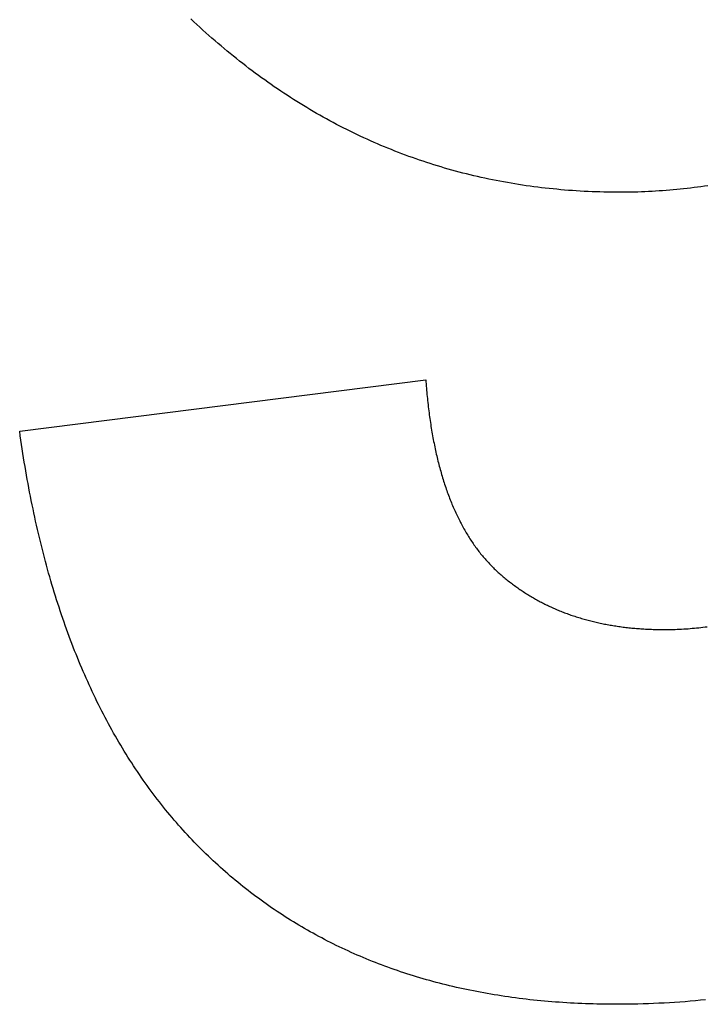
# Model space of a CAD drawing. Units: millimetres. Extents: x 0 to 841, y 0 to 594.
# Drawn here: x 260 to 263, y 326 to 331 of the extents above; entities that cross this region are included whole.
import ezdxf

# ---------------------------------------------------------------- set-up
doc = ezdxf.new("R2010")
doc.units = ezdxf.units.MM
doc.layers.add('1', color=18, linetype='Continuous')

msp = doc.modelspace()

# ---------------------------------------------------------------- linework, layer by layer
at = {"layer": '1'}
for p, q in [((260.8213, 331.2548), (260.8068, 331.2685)), ((260.8359, 331.2413), (260.8213, 331.2548)), ((260.8505, 331.2278), (260.8359, 331.2413)), ((260.8651, 331.2145), (260.8505, 331.2278)), ((260.8798, 331.2012), (260.8651, 331.2145)), ((260.8945, 331.1881), (260.8798, 331.2012)), ((260.9093, 331.1751), (260.8945, 331.1881)), ((260.9241, 331.1622), (260.9093, 331.1751)), ((260.9389, 331.1494), (260.9241, 331.1622)), ((260.9538, 331.1368), (260.9389, 331.1494)), ((260.9687, 331.1242), (260.9538, 331.1368)), ((260.9837, 331.1118), (260.9687, 331.1242)), ((260.9987, 331.0994), (260.9837, 331.1118)), ((261.0137, 331.0872), (260.9987, 331.0994)), ((261.0288, 331.0751), (261.0137, 331.0872)), ((261.0439, 331.0631), (261.0288, 331.0751)), ((261.0591, 331.0512), (261.0439, 331.0631)), ((261.0743, 331.0394), (261.0591, 331.0512)), ((261.0895, 331.0277), (261.0743, 331.0394)), ((261.1048, 331.0162), (261.0895, 331.0277)), ((261.1201, 331.0047), (261.1048, 331.0162)), ((261.1355, 330.9934), (261.1201, 331.0047)), ((261.1509, 330.9822), (261.1355, 330.9934)), ((261.1664, 330.9711), (261.1509, 330.9822)), ((261.1819, 330.9601), (261.1664, 330.9711)), ((261.1974, 330.9492), (261.1819, 330.9601)), ((261.213, 330.9384), (261.1974, 330.9492)), ((261.2286, 330.9278), (261.213, 330.9384)), ((261.2442, 330.9172), (261.2286, 330.9278)), ((261.2599, 330.9068), (261.2442, 330.9172)), ((261.2756, 330.8965), (261.2599, 330.9068)), ((261.2914, 330.8862), (261.2756, 330.8965)), ((261.3072, 330.8761), (261.2914, 330.8862)), ((261.3231, 330.8661), (261.3072, 330.8761)), ((261.339, 330.8563), (261.3231, 330.8661)), ((261.3549, 330.8465), (261.339, 330.8563)), ((261.3709, 330.8368), (261.3549, 330.8465)), ((261.3869, 330.8273), (261.3709, 330.8368)), ((261.4029, 330.8179), (261.3869, 330.8273)), ((261.419, 330.8085), (261.4029, 330.8179)), ((261.4352, 330.7993), (261.419, 330.8085)), ((261.4514, 330.7902), (261.4352, 330.7993)), ((261.4676, 330.7812), (261.4514, 330.7902)), ((261.4838, 330.7724), (261.4676, 330.7812)), ((261.5001, 330.7636), (261.4838, 330.7724)), ((261.5165, 330.7549), (261.5001, 330.7636)), ((261.5328, 330.7464), (261.5165, 330.7549)), ((261.5493, 330.738), (261.5328, 330.7464)), ((261.5657, 330.7297), (261.5493, 330.738)), ((261.5822, 330.7214), (261.5657, 330.7297)), ((261.5988, 330.7134), (261.5822, 330.7214)), ((261.6154, 330.7054), (261.5988, 330.7134)), ((261.632, 330.6975), (261.6154, 330.7054)), ((261.6486, 330.6897), (261.632, 330.6975)), ((261.6654, 330.6821), (261.6486, 330.6897)), ((261.6821, 330.6746), (261.6654, 330.6821)), ((261.6989, 330.6671), (261.6821, 330.6746)), ((261.7157, 330.6598), (261.6989, 330.6671)), ((261.7326, 330.6526), (261.7157, 330.6598)), ((261.7495, 330.6455), (261.7326, 330.6526)), ((261.7664, 330.6386), (261.7495, 330.6455)), ((261.7834, 330.6317), (261.7664, 330.6386)), ((261.8005, 330.6249), (261.7834, 330.6317)), ((261.8175, 330.6183), (261.8005, 330.6249)), ((261.8346, 330.6118), (261.8175, 330.6183)), ((261.8518, 330.6053), (261.8346, 330.6118)), ((261.869, 330.599), (261.8518, 330.6053)), ((261.8862, 330.5928), (261.869, 330.599)), ((261.9035, 330.5867), (261.8862, 330.5928)), ((261.9208, 330.5808), (261.9035, 330.5867)), ((261.9381, 330.5749), (261.9208, 330.5808)), ((261.9555, 330.5692), (261.9381, 330.5749)), ((261.973, 330.5635), (261.9555, 330.5692)), ((261.9905, 330.558), (261.973, 330.5635)), ((262.008, 330.5526), (261.9905, 330.558)), ((262.0255, 330.5473), (262.008, 330.5526)), ((262.0431, 330.5421), (262.0255, 330.5473)), ((262.0608, 330.537), (262.0431, 330.5421)), ((262.0784, 330.532), (262.0608, 330.537)), ((262.0962, 330.5272), (262.0784, 330.532)), ((262.1139, 330.5224), (262.0962, 330.5272)), ((262.1317, 330.5178), (262.1139, 330.5224)), ((262.1496, 330.5133), (262.1317, 330.5178)), ((262.1674, 330.5089), (262.1496, 330.5133)), ((262.1854, 330.5046), (262.1674, 330.5089)), ((262.2033, 330.5004), (262.1854, 330.5046)), ((262.2213, 330.4963), (262.2033, 330.5004)), ((262.2394, 330.4924), (262.2213, 330.4963)), ((262.2575, 330.4885), (262.2394, 330.4924)), ((262.2756, 330.4848), (262.2575, 330.4885)), ((262.2938, 330.4811), (262.2756, 330.4848)), ((262.312, 330.4776), (262.2938, 330.4811)), ((262.3302, 330.4742), (262.312, 330.4776)), ((262.3485, 330.4709), (262.3302, 330.4742)), ((262.3668, 330.4677), (262.3485, 330.4709)), ((262.3852, 330.4647), (262.3668, 330.4677)), ((262.4036, 330.4617), (262.3852, 330.4647)), ((262.422, 330.4589), (262.4036, 330.4617)), ((262.4405, 330.4561), (262.422, 330.4589)), ((262.4591, 330.4535), (262.4405, 330.4561)), ((262.4776, 330.451), (262.4591, 330.4535)), ((262.4963, 330.4486), (262.4776, 330.451)), ((262.5149, 330.4463), (262.4963, 330.4486)), ((262.5336, 330.4441), (262.5149, 330.4463)), ((263.2582, 330.4465), (263.2414, 330.4444)), ((263.275, 330.4487), (263.2582, 330.4465)), ((263.2918, 330.451), (263.275, 330.4487)), ((263.3085, 330.4534), (263.2918, 330.451)), ((263.3252, 330.4559), (263.3085, 330.4534)), ((262.5523, 330.4421), (262.5336, 330.4441)), ((262.5711, 330.4401), (262.5523, 330.4421)), ((262.5899, 330.4383), (262.5711, 330.4401)), ((262.6088, 330.4365), (262.5899, 330.4383)), ((262.6277, 330.4349), (262.6088, 330.4365)), ((262.6466, 330.4334), (262.6277, 330.4349)), ((262.6656, 330.432), (262.6466, 330.4334)), ((262.6846, 330.4307), (262.6656, 330.432)), ((262.7037, 330.4296), (262.6846, 330.4307)), ((262.7228, 330.4285), (262.7037, 330.4296)), ((262.7419, 330.4275), (262.7228, 330.4285)), ((262.7611, 330.4267), (262.7419, 330.4275)), ((262.7803, 330.426), (262.7611, 330.4267)), ((262.7996, 330.4254), (262.7803, 330.426)), ((262.8189, 330.4249), (262.7996, 330.4254)), ((262.8382, 330.4245), (262.8189, 330.4249)), ((262.8576, 330.4242), (262.8382, 330.4245)), ((262.877, 330.424), (262.8576, 330.4242)), ((262.8965, 330.424), (262.877, 330.424)), ((262.9141, 330.424), (262.8965, 330.424)), ((262.9316, 330.4242), (262.9141, 330.424)), ((262.9492, 330.4244), (262.9316, 330.4242)), ((262.9666, 330.4248), (262.9492, 330.4244)), ((262.9841, 330.4252), (262.9666, 330.4248)), ((263.0015, 330.4258), (262.9841, 330.4252)), ((263.0189, 330.4265), (263.0015, 330.4258)), ((263.0362, 330.4272), (263.0189, 330.4265)), ((263.0535, 330.4281), (263.0362, 330.4272)), ((263.0708, 330.4291), (263.0535, 330.4281)), ((263.088, 330.4302), (263.0708, 330.4291)), ((263.1052, 330.4313), (263.088, 330.4302)), ((263.1223, 330.4326), (263.1052, 330.4313)), ((263.1395, 330.434), (263.1223, 330.4326)), ((263.1565, 330.4355), (263.1395, 330.434)), ((263.1736, 330.437), (263.1565, 330.4355)), ((263.1906, 330.4387), (263.1736, 330.437)), ((263.2075, 330.4405), (263.1906, 330.4387)), ((263.2245, 330.4424), (263.2075, 330.4405)), ((263.2414, 330.4444), (263.2245, 330.4424)), ((259.9724, 329.2596), (261.9507, 329.5109)), ((261.9507, 329.5109), (261.9515, 329.5005)), ((261.9515, 329.5005), (261.9523, 329.4901)), ((261.9523, 329.4901), (261.9531, 329.4798)), ((261.9531, 329.4798), (261.954, 329.4695)), ((261.954, 329.4695), (261.9549, 329.4593)), ((261.9549, 329.4593), (261.9558, 329.4491)), ((261.9558, 329.4491), (261.9568, 329.4389)), ((261.9568, 329.4389), (261.9578, 329.4288)), ((261.9578, 329.4288), (261.9588, 329.4188)), ((261.9588, 329.4188), (261.9599, 329.4088)), ((261.9599, 329.4088), (261.9609, 329.3989)), ((261.9609, 329.3989), (261.9621, 329.389)), ((261.9621, 329.389), (261.9632, 329.3791)), ((261.9632, 329.3791), (261.9644, 329.3693)), ((261.9644, 329.3693), (261.9656, 329.3596)), ((261.9656, 329.3596), (261.9669, 329.3499)), ((261.9669, 329.3499), (261.9682, 329.3402)), ((261.9682, 329.3402), (261.9695, 329.3306)), ((261.9695, 329.3306), (261.9708, 329.321)), ((261.9708, 329.321), (261.9722, 329.3115)), ((261.9722, 329.3115), (261.9736, 329.3021)), ((261.9736, 329.3021), (261.975, 329.2926)), ((259.9755, 329.2378), (259.9724, 329.2596)), ((261.975, 329.2926), (261.9765, 329.2833)), ((261.9765, 329.2833), (261.978, 329.274)), ((261.978, 329.274), (261.9796, 329.2647)), ((261.9796, 329.2647), (261.9811, 329.2555)), ((261.9811, 329.2555), (261.9827, 329.2463)), ((261.9827, 329.2463), (261.9844, 329.2372)), ((259.9786, 329.2162), (259.9755, 329.2378)), ((259.9817, 329.1946), (259.9786, 329.2162)), ((261.9844, 329.2372), (261.986, 329.2281)), ((261.986, 329.2281), (261.9877, 329.219)), ((261.9877, 329.219), (261.9894, 329.2101)), ((261.9894, 329.2101), (261.9912, 329.2011)), ((261.9912, 329.2011), (261.993, 329.1922)), ((259.9849, 329.1732), (259.9817, 329.1946)), ((259.9882, 329.1518), (259.9849, 329.1732)), ((259.9916, 329.1305), (259.9882, 329.1518)), ((261.993, 329.1922), (261.9948, 329.1834)), ((261.9948, 329.1834), (261.9967, 329.1746)), ((261.9967, 329.1746), (261.9986, 329.1659)), ((261.9986, 329.1659), (262.0005, 329.1572)), ((262.0005, 329.1572), (262.0024, 329.1485)), ((259.995, 329.1093), (259.9916, 329.1305)), ((259.9985, 329.0881), (259.995, 329.1093)), ((262.0024, 329.1485), (262.0044, 329.1399)), ((262.0044, 329.1399), (262.0064, 329.1314)), ((262.0064, 329.1314), (262.0085, 329.1229)), ((262.0085, 329.1229), (262.0106, 329.1144)), ((262.0106, 329.1144), (262.0127, 329.106)), ((262.0127, 329.106), (262.0148, 329.0977)), ((260.0021, 329.0671), (259.9985, 329.0881)), ((260.0057, 329.0461), (260.0021, 329.0671)), ((262.0148, 329.0977), (262.017, 329.0894)), ((262.017, 329.0894), (262.0192, 329.0811)), ((262.0192, 329.0811), (262.0214, 329.0729)), ((262.0214, 329.0729), (262.0237, 329.0647)), ((262.0237, 329.0647), (262.026, 329.0566)), ((262.026, 329.0566), (262.0283, 329.0485)), ((260.0094, 329.0253), (260.0057, 329.0461)), ((260.0132, 329.0045), (260.0094, 329.0253)), ((262.0283, 329.0485), (262.0307, 329.0405)), ((262.0307, 329.0405), (262.0331, 329.0326)), ((262.0331, 329.0326), (262.0355, 329.0246)), ((262.0355, 329.0246), (262.038, 329.0168)), ((262.038, 329.0168), (262.0405, 329.0089)), ((262.0405, 329.0089), (262.043, 329.0012)), ((260.0171, 328.9838), (260.0132, 329.0045)), ((260.021, 328.9631), (260.0171, 328.9838)), ((260.0249, 328.9426), (260.021, 328.9631)), ((262.043, 329.0012), (262.0456, 328.9934)), ((262.0456, 328.9934), (262.0482, 328.9857)), ((262.0482, 328.9857), (262.0508, 328.9781)), ((262.0508, 328.9781), (262.0535, 328.9705)), ((262.0535, 328.9705), (262.0561, 328.963)), ((262.0561, 328.963), (262.0589, 328.9555)), ((260.029, 328.9222), (260.0249, 328.9426)), ((260.0331, 328.9018), (260.029, 328.9222)), ((262.0589, 328.9555), (262.0616, 328.9481)), ((262.0616, 328.9481), (262.0644, 328.9407)), ((262.0644, 328.9407), (262.0672, 328.9333)), ((262.0672, 328.9333), (262.07, 328.926)), ((262.07, 328.926), (262.0729, 328.9188)), ((262.0729, 328.9188), (262.0758, 328.9116)), ((262.0758, 328.9116), (262.0788, 328.9044)), ((260.0373, 328.8815), (260.0331, 328.9018)), ((260.0415, 328.8613), (260.0373, 328.8815)), ((262.0788, 328.9044), (262.0817, 328.8973)), ((262.0817, 328.8973), (262.0848, 328.8903)), ((262.0848, 328.8903), (262.0878, 328.8833)), ((262.0878, 328.8833), (262.0909, 328.8763)), ((262.0909, 328.8763), (262.094, 328.8694)), ((262.094, 328.8694), (262.0971, 328.8625)), ((262.0971, 328.8625), (262.1003, 328.8557)), ((260.0459, 328.8412), (260.0415, 328.8613)), ((260.0502, 328.8212), (260.0459, 328.8412)), ((260.0547, 328.8012), (260.0502, 328.8212)), ((262.1003, 328.8557), (262.1035, 328.8489)), ((262.1035, 328.8489), (262.1067, 328.8422)), ((262.1067, 328.8422), (262.1099, 328.8356)), ((262.1099, 328.8356), (262.1132, 328.8289)), ((262.1132, 328.8289), (262.1166, 328.8224)), ((262.1166, 328.8224), (262.1199, 328.8158)), ((262.1199, 328.8158), (262.1233, 328.8094)), ((260.0592, 328.7814), (260.0547, 328.8012)), ((260.0638, 328.7616), (260.0592, 328.7814)), ((262.1233, 328.8094), (262.1267, 328.8029)), ((262.1267, 328.8029), (262.1302, 328.7966)), ((262.1302, 328.7966), (262.1337, 328.7902)), ((262.1337, 328.7902), (262.1372, 328.7839)), ((262.1372, 328.7839), (262.1407, 328.7777)), ((262.1407, 328.7777), (262.1443, 328.7715)), ((262.1443, 328.7715), (262.1479, 328.7654)), ((260.0685, 328.7419), (260.0638, 328.7616)), ((260.0732, 328.7223), (260.0685, 328.7419)), ((260.078, 328.7028), (260.0732, 328.7223)), ((262.1479, 328.7654), (262.1516, 328.7593)), ((262.1516, 328.7593), (262.1552, 328.7532)), ((262.1552, 328.7532), (262.1589, 328.7472)), ((262.1589, 328.7472), (262.1627, 328.7413)), ((262.1627, 328.7413), (262.1665, 328.7354)), ((262.1665, 328.7354), (262.1703, 328.7295)), ((262.1703, 328.7295), (262.1741, 328.7237)), ((262.1741, 328.7237), (262.178, 328.718)), ((260.0829, 328.6833), (260.078, 328.7028)), ((260.0878, 328.664), (260.0829, 328.6833)), ((262.178, 328.718), (262.1819, 328.7123)), ((262.1819, 328.7123), (262.1858, 328.7066)), ((262.1858, 328.7066), (262.1898, 328.701)), ((262.1898, 328.701), (262.1937, 328.6955)), ((262.1937, 328.6955), (262.1978, 328.6899)), ((262.1978, 328.6899), (262.2018, 328.6845)), ((262.2018, 328.6845), (262.2059, 328.6791)), ((262.2059, 328.6791), (262.21, 328.6737)), ((262.21, 328.6737), (262.2142, 328.6684)), ((260.0928, 328.6447), (260.0878, 328.664)), ((260.0979, 328.6255), (260.0928, 328.6447)), ((260.103, 328.6064), (260.0979, 328.6255)), ((262.2142, 328.6684), (262.2184, 328.6631)), ((262.2184, 328.6631), (262.2226, 328.6579)), ((262.2226, 328.6579), (262.2269, 328.6527)), ((262.2269, 328.6527), (262.2311, 328.6476)), ((262.2311, 328.6476), (262.2355, 328.6425)), ((262.2355, 328.6425), (262.2398, 328.6375)), ((262.2398, 328.6375), (262.2442, 328.6325)), ((262.2442, 328.6325), (262.2486, 328.6275)), ((262.2486, 328.6275), (262.253, 328.6226)), ((262.253, 328.6226), (262.2575, 328.6178)), ((260.1082, 328.5874), (260.103, 328.6064)), ((260.1135, 328.5685), (260.1082, 328.5874)), ((262.2575, 328.6178), (262.262, 328.613)), ((262.262, 328.613), (262.2665, 328.6083)), ((262.2665, 328.6083), (262.2711, 328.6036)), ((262.2711, 328.6036), (262.2757, 328.5989)), ((262.2757, 328.5989), (262.2803, 328.5943)), ((262.2803, 328.5943), (262.285, 328.5898)), ((262.285, 328.5898), (262.2897, 328.5853)), ((262.2897, 328.5853), (262.2944, 328.5808)), ((262.2944, 328.5808), (262.2992, 328.5764)), ((262.2992, 328.5764), (262.304, 328.5721)), ((260.1189, 328.5496), (260.1135, 328.5685)), ((260.1243, 328.5309), (260.1189, 328.5496)), ((260.1298, 328.5122), (260.1243, 328.5309)), ((262.304, 328.5721), (262.3088, 328.5678)), ((262.3088, 328.5678), (262.3137, 328.5635)), ((262.3137, 328.5635), (262.3185, 328.5593)), ((262.3185, 328.5593), (262.3234, 328.5551)), ((262.3234, 328.5551), (262.3284, 328.5509)), ((262.3284, 328.5509), (262.3333, 328.5468)), ((262.3333, 328.5468), (262.3383, 328.5427)), ((262.3383, 328.5427), (262.3433, 328.5386)), ((262.3433, 328.5386), (262.3483, 328.5346)), ((262.3483, 328.5346), (262.3533, 328.5306)), ((262.3533, 328.5306), (262.3583, 328.5266)), ((262.3583, 328.5266), (262.3634, 328.5227)), ((260.1353, 328.4936), (260.1298, 328.5122)), ((260.1409, 328.4751), (260.1353, 328.4936)), ((262.3634, 328.5227), (262.3685, 328.5188)), ((262.3685, 328.5188), (262.3736, 328.5149)), ((262.3736, 328.5149), (262.3788, 328.5111)), ((262.3788, 328.5111), (262.384, 328.5073)), ((262.384, 328.5073), (262.3891, 328.5035)), ((262.3891, 328.5035), (262.3944, 328.4998)), ((262.3944, 328.4998), (262.3996, 328.4961)), ((262.3996, 328.4961), (262.4048, 328.4924)), ((262.4048, 328.4924), (262.4101, 328.4888)), ((262.4101, 328.4888), (262.4154, 328.4852)), ((262.4154, 328.4852), (262.4207, 328.4816)), ((262.4207, 328.4816), (262.4261, 328.4781)), ((260.1466, 328.4567), (260.1409, 328.4751)), ((260.1524, 328.4383), (260.1466, 328.4567)), ((260.1582, 328.4201), (260.1524, 328.4383)), ((262.4261, 328.4781), (262.4315, 328.4746)), ((262.4315, 328.4746), (262.4369, 328.4711)), ((262.4369, 328.4711), (262.4423, 328.4677)), ((262.4423, 328.4677), (262.4477, 328.4643)), ((262.4477, 328.4643), (262.4532, 328.4609)), ((262.4532, 328.4609), (262.4586, 328.4576)), ((262.4586, 328.4576), (262.4641, 328.4543)), ((262.4641, 328.4543), (262.4697, 328.451)), ((262.4697, 328.451), (262.4752, 328.4478)), ((262.4752, 328.4478), (262.4808, 328.4446)), ((262.4808, 328.4446), (262.4864, 328.4414)), ((262.4864, 328.4414), (262.492, 328.4383)), ((262.492, 328.4383), (262.4976, 328.4352)), ((262.4976, 328.4352), (262.5033, 328.4321)), ((262.5033, 328.4321), (262.509, 328.4291)), ((260.1641, 328.4019), (260.1582, 328.4201)), ((260.1701, 328.3838), (260.1641, 328.4019)), ((260.1761, 328.3658), (260.1701, 328.3838)), ((262.509, 328.4291), (262.5147, 328.4261)), ((262.5147, 328.4261), (262.5204, 328.4231)), ((262.5204, 328.4231), (262.5262, 328.4202)), ((262.5262, 328.4202), (262.5319, 328.4173)), ((262.5319, 328.4173), (262.5377, 328.4145)), ((262.5377, 328.4145), (262.5436, 328.4116)), ((262.5436, 328.4116), (262.5494, 328.4088)), ((262.5494, 328.4088), (262.5553, 328.4061)), ((262.5553, 328.4061), (262.5612, 328.4033)), ((262.5612, 328.4033), (262.5671, 328.4007)), ((262.5671, 328.4007), (262.573, 328.398)), ((262.573, 328.398), (262.5789, 328.3954)), ((262.5789, 328.3954), (262.5849, 328.3928)), ((262.5849, 328.3928), (262.5909, 328.3902)), ((262.5909, 328.3902), (262.5969, 328.3877)), ((262.5969, 328.3877), (262.603, 328.3852)), ((262.603, 328.3852), (262.609, 328.3827)), ((262.609, 328.3827), (262.6151, 328.3803)), ((260.1822, 328.3479), (260.1761, 328.3658)), ((260.1884, 328.3301), (260.1822, 328.3479)), ((262.6151, 328.3803), (262.6212, 328.3779)), ((262.6212, 328.3779), (262.6274, 328.3755)), ((262.6274, 328.3755), (262.6335, 328.3732)), ((262.6335, 328.3732), (262.6397, 328.3709)), ((262.6397, 328.3709), (262.6459, 328.3687)), ((262.6459, 328.3687), (262.6521, 328.3664)), ((262.6521, 328.3664), (262.6584, 328.3642)), ((262.6584, 328.3642), (262.6646, 328.3621)), ((262.6646, 328.3621), (262.6709, 328.36)), ((262.6709, 328.36), (262.6773, 328.3579)), ((262.6773, 328.3579), (262.6836, 328.3558)), ((262.6836, 328.3558), (262.6899, 328.3538)), ((262.6899, 328.3538), (262.6963, 328.3518)), ((262.6963, 328.3518), (262.7027, 328.3498)), ((262.7027, 328.3498), (262.7092, 328.3479)), ((262.7092, 328.3479), (262.7156, 328.346)), ((262.7156, 328.346), (262.7221, 328.3442)), ((262.7221, 328.3442), (262.7286, 328.3423)), ((262.7286, 328.3423), (262.7351, 328.3405)), ((262.7351, 328.3405), (262.7416, 328.3388)), ((262.7416, 328.3388), (262.7482, 328.3371)), ((262.7482, 328.3371), (262.7548, 328.3354)), ((262.7548, 328.3354), (262.7614, 328.3337)), ((260.1946, 328.3124), (260.1884, 328.3301)), ((260.2009, 328.2947), (260.1946, 328.3124)), ((260.2073, 328.2771), (260.2009, 328.2947)), ((262.7614, 328.3337), (262.768, 328.3321)), ((262.768, 328.3321), (262.7746, 328.3305)), ((262.7746, 328.3305), (262.7813, 328.3289)), ((262.7813, 328.3289), (262.788, 328.3274)), ((262.788, 328.3274), (262.7947, 328.3259)), ((262.7947, 328.3259), (262.8015, 328.3245)), ((262.8015, 328.3245), (262.8082, 328.3231)), ((262.8082, 328.3231), (262.815, 328.3217)), ((262.815, 328.3217), (262.8218, 328.3203)), ((262.8218, 328.3203), (262.8286, 328.319)), ((262.8286, 328.319), (262.8355, 328.3177)), ((262.8355, 328.3177), (262.8424, 328.3164)), ((262.8424, 328.3164), (262.8493, 328.3152)), ((262.8493, 328.3152), (262.8562, 328.314)), ((262.8562, 328.314), (262.8631, 328.3129)), ((262.8631, 328.3129), (262.8701, 328.3118)), ((262.8701, 328.3118), (262.8771, 328.3107)), ((262.8771, 328.3107), (262.8841, 328.3096)), ((262.8841, 328.3096), (262.8911, 328.3086)), ((262.8911, 328.3086), (262.8982, 328.3076)), ((262.8982, 328.3076), (262.9053, 328.3067)), ((262.9053, 328.3067), (262.9124, 328.3057)), ((262.9124, 328.3057), (262.9195, 328.3048)), ((262.9195, 328.3048), (262.9266, 328.304)), ((262.9266, 328.304), (262.9338, 328.3032)), ((262.9338, 328.3032), (262.941, 328.3024)), ((262.941, 328.3024), (262.9482, 328.3016)), ((262.9482, 328.3016), (262.9554, 328.3009)), ((262.9554, 328.3009), (262.9627, 328.3002)), ((262.9627, 328.3002), (262.97, 328.2996)), ((262.97, 328.2996), (262.9773, 328.299)), ((262.9773, 328.299), (262.9846, 328.2984)), ((262.9846, 328.2984), (262.9919, 328.2978)), ((262.9919, 328.2978), (262.9993, 328.2973)), ((262.9993, 328.2973), (263.0067, 328.2968)), ((263.0067, 328.2968), (263.0141, 328.2964)), ((263.0141, 328.2964), (263.0215, 328.2959)), ((263.0215, 328.2959), (263.029, 328.2956)), ((263.029, 328.2956), (263.0365, 328.2952)), ((263.0365, 328.2952), (263.044, 328.2949)), ((263.044, 328.2949), (263.0515, 328.2946)), ((263.0515, 328.2946), (263.0591, 328.2944)), ((263.0591, 328.2944), (263.0666, 328.2941)), ((263.0666, 328.2941), (263.0742, 328.294)), ((263.0742, 328.294), (263.0818, 328.2938)), ((263.0818, 328.2938), (263.0895, 328.2937)), ((263.0895, 328.2937), (263.0971, 328.2936)), ((263.0971, 328.2936), (263.1048, 328.2935)), ((263.1048, 328.2935), (263.1125, 328.2935)), ((263.1125, 328.2935), (263.1233, 328.2936)), ((263.1233, 328.2936), (263.134, 328.2937)), ((263.134, 328.2937), (263.1446, 328.2938)), ((263.1446, 328.2938), (263.1553, 328.2941)), ((263.1553, 328.2941), (263.1659, 328.2944)), ((263.1659, 328.2944), (263.1765, 328.2948)), ((263.1765, 328.2948), (263.1871, 328.2952)), ((263.1871, 328.2952), (263.1976, 328.2958)), ((263.1976, 328.2958), (263.2081, 328.2964)), ((263.2081, 328.2964), (263.2186, 328.297)), ((263.2186, 328.297), (263.229, 328.2977)), ((263.229, 328.2977), (263.2394, 328.2985)), ((263.2394, 328.2985), (263.2498, 328.2994)), ((263.2498, 328.2994), (263.2602, 328.3004)), ((263.2602, 328.3004), (263.2705, 328.3014)), ((263.2705, 328.3014), (263.2808, 328.3024)), ((263.2808, 328.3024), (263.2911, 328.3036)), ((263.2911, 328.3036), (263.3013, 328.3048)), ((263.3013, 328.3048), (263.3116, 328.3061)), ((263.3116, 328.3061), (263.3217, 328.3074)), ((260.2137, 328.2596), (260.2073, 328.2771)), ((260.2202, 328.2422), (260.2137, 328.2596)), ((260.2268, 328.2249), (260.2202, 328.2422)), ((260.2335, 328.2077), (260.2268, 328.2249)), ((260.2402, 328.1905), (260.2335, 328.2077)), ((260.2469, 328.1734), (260.2402, 328.1905)), ((260.2538, 328.1565), (260.2469, 328.1734)), ((260.2607, 328.1396), (260.2538, 328.1565)), ((260.2677, 328.1228), (260.2607, 328.1396)), ((260.2748, 328.106), (260.2677, 328.1228)), ((260.2819, 328.0894), (260.2748, 328.106)), ((260.2891, 328.0728), (260.2819, 328.0894)), ((260.2963, 328.0563), (260.2891, 328.0728)), ((260.3037, 328.04), (260.2963, 328.0563)), ((260.3111, 328.0237), (260.3037, 328.04)), ((260.3185, 328.0074), (260.3111, 328.0237)), ((260.3261, 327.9913), (260.3185, 328.0074)), ((260.3337, 327.9752), (260.3261, 327.9913)), ((260.3414, 327.9593), (260.3337, 327.9752)), ((260.3491, 327.9434), (260.3414, 327.9593)), ((260.3569, 327.9276), (260.3491, 327.9434)), ((260.3648, 327.9119), (260.3569, 327.9276)), ((260.3727, 327.8963), (260.3648, 327.9119)), ((260.3807, 327.8807), (260.3727, 327.8963)), ((260.3888, 327.8653), (260.3807, 327.8807)), ((260.397, 327.8499), (260.3888, 327.8653)), ((260.4052, 327.8346), (260.397, 327.8499)), ((260.4135, 327.8194), (260.4052, 327.8346)), ((260.4218, 327.8043), (260.4135, 327.8194)), ((260.4303, 327.7892), (260.4218, 327.8043)), ((260.4388, 327.7743), (260.4303, 327.7892)), ((260.4473, 327.7594), (260.4388, 327.7743)), ((260.4559, 327.7446), (260.4473, 327.7594)), ((260.4646, 327.7299), (260.4559, 327.7446)), ((260.4734, 327.7153), (260.4646, 327.7299)), ((260.4822, 327.7008), (260.4734, 327.7153)), ((260.4912, 327.6863), (260.4822, 327.7008)), ((260.5001, 327.672), (260.4912, 327.6863)), ((260.5092, 327.6577), (260.5001, 327.672)), ((260.5183, 327.6435), (260.5092, 327.6577)), ((260.5275, 327.6294), (260.5183, 327.6435)), ((260.5367, 327.6154), (260.5275, 327.6294)), ((260.546, 327.6015), (260.5367, 327.6154)), ((260.5554, 327.5876), (260.546, 327.6015)), ((260.5648, 327.5738), (260.5554, 327.5876)), ((260.5744, 327.5602), (260.5648, 327.5738)), ((260.584, 327.5466), (260.5744, 327.5602)), ((260.5936, 327.5331), (260.584, 327.5466)), ((260.6033, 327.5196), (260.5936, 327.5331)), ((260.6131, 327.5063), (260.6033, 327.5196)), ((260.623, 327.493), (260.6131, 327.5063)), ((260.6329, 327.4798), (260.623, 327.493)), ((260.6429, 327.4668), (260.6329, 327.4798)), ((260.653, 327.4538), (260.6429, 327.4668)), ((260.6631, 327.4408), (260.653, 327.4538)), ((260.6733, 327.428), (260.6631, 327.4408)), ((260.6836, 327.4152), (260.6733, 327.428)), ((260.6939, 327.4026), (260.6836, 327.4152)), ((260.7043, 327.39), (260.6939, 327.4026)), ((260.7148, 327.3775), (260.7043, 327.39)), ((260.7254, 327.3651), (260.7148, 327.3775)), ((260.736, 327.3528), (260.7254, 327.3651)), ((260.7467, 327.3405), (260.736, 327.3528)), ((260.7574, 327.3284), (260.7467, 327.3405)), ((260.7682, 327.3163), (260.7574, 327.3284)), ((260.7791, 327.3043), (260.7682, 327.3163)), ((260.7901, 327.2924), (260.7791, 327.3043)), ((260.8011, 327.2806), (260.7901, 327.2924)), ((260.8122, 327.2688), (260.8011, 327.2806)), ((260.8233, 327.2572), (260.8122, 327.2688)), ((260.8346, 327.2456), (260.8233, 327.2572)), ((260.8459, 327.2341), (260.8346, 327.2456)), ((260.8572, 327.2227), (260.8459, 327.2341)), ((260.8687, 327.2114), (260.8572, 327.2227)), ((260.8802, 327.2002), (260.8687, 327.2114)), ((260.8917, 327.1891), (260.8802, 327.2002)), ((260.9034, 327.178), (260.8917, 327.1891)), ((260.9151, 327.167), (260.9034, 327.178)), ((260.9269, 327.1561), (260.9151, 327.167)), ((260.9387, 327.1453), (260.9269, 327.1561)), ((260.9506, 327.1346), (260.9387, 327.1453)), ((260.9625, 327.124), (260.9506, 327.1346)), ((260.9745, 327.1134), (260.9625, 327.124)), ((260.9866, 327.103), (260.9745, 327.1134)), ((260.9987, 327.0926), (260.9866, 327.103)), ((261.0108, 327.0823), (260.9987, 327.0926)), ((261.0231, 327.0721), (261.0108, 327.0823)), ((261.0353, 327.062), (261.0231, 327.0721)), ((261.0477, 327.052), (261.0353, 327.062)), ((261.0601, 327.042), (261.0477, 327.052)), ((261.0725, 327.0321), (261.0601, 327.042)), ((261.085, 327.0224), (261.0725, 327.0321)), ((261.0976, 327.0127), (261.085, 327.0224)), ((261.1102, 327.0031), (261.0976, 327.0127)), ((261.1229, 326.9935), (261.1102, 327.0031)), ((261.1356, 326.9841), (261.1229, 326.9935)), ((261.1484, 326.9748), (261.1356, 326.9841)), ((261.1612, 326.9655), (261.1484, 326.9748)), ((261.1741, 326.9563), (261.1612, 326.9655)), ((261.1871, 326.9472), (261.1741, 326.9563)), ((261.2001, 326.9382), (261.1871, 326.9472)), ((261.2131, 326.9293), (261.2001, 326.9382)), ((261.2263, 326.9204), (261.2131, 326.9293)), ((261.2394, 326.9117), (261.2263, 326.9204)), ((261.2527, 326.903), (261.2394, 326.9117)), ((261.266, 326.8944), (261.2527, 326.903)), ((261.2793, 326.8859), (261.266, 326.8944)), ((261.2927, 326.8775), (261.2793, 326.8859)), ((261.3062, 326.8692), (261.2927, 326.8775)), ((261.3197, 326.861), (261.3062, 326.8692)), ((261.3333, 326.8528), (261.3197, 326.861)), ((261.3469, 326.8447), (261.3333, 326.8528)), ((261.3606, 326.8368), (261.3469, 326.8447)), ((261.3743, 326.8289), (261.3606, 326.8368)), ((261.3881, 326.821), (261.3743, 326.8289)), ((261.402, 326.8133), (261.3881, 326.821)), ((261.4159, 326.8057), (261.402, 326.8133)), ((261.4298, 326.7981), (261.4159, 326.8057)), ((261.4439, 326.7906), (261.4298, 326.7981)), ((261.4579, 326.7833), (261.4439, 326.7906)), ((261.4721, 326.7759), (261.4579, 326.7833)), ((261.4863, 326.7687), (261.4721, 326.7759)), ((261.5005, 326.7616), (261.4863, 326.7687)), ((261.5148, 326.7546), (261.5005, 326.7616)), ((261.5292, 326.7476), (261.5148, 326.7546)), ((261.5436, 326.7407), (261.5292, 326.7476)), ((261.5581, 326.7339), (261.5436, 326.7407)), ((261.5726, 326.7272), (261.5581, 326.7339)), ((261.5872, 326.7206), (261.5726, 326.7272)), ((261.6018, 326.7141), (261.5872, 326.7206)), ((261.6165, 326.7076), (261.6018, 326.7141)), ((261.6313, 326.7013), (261.6165, 326.7076)), ((261.6461, 326.695), (261.6313, 326.7013)), ((261.661, 326.6888), (261.6461, 326.695)), ((261.6759, 326.6827), (261.661, 326.6888)), ((261.6909, 326.6767), (261.6759, 326.6827)), ((261.7059, 326.6707), (261.6909, 326.6767)), ((261.721, 326.6649), (261.7059, 326.6707)), ((261.7361, 326.6591), (261.721, 326.6649)), ((261.7513, 326.6534), (261.7361, 326.6591)), ((261.7666, 326.6479), (261.7513, 326.6534)), ((261.7819, 326.6423), (261.7666, 326.6479)), ((261.7973, 326.6369), (261.7819, 326.6423)), ((261.8127, 326.6316), (261.7973, 326.6369)), ((261.8282, 326.6263), (261.8127, 326.6316)), ((261.8437, 326.6212), (261.8282, 326.6263)), ((261.8593, 326.6161), (261.8437, 326.6212)), ((261.875, 326.6111), (261.8593, 326.6161)), ((261.8907, 326.6062), (261.875, 326.6111)), ((261.9065, 326.6014), (261.8907, 326.6062)), ((261.9223, 326.5966), (261.9065, 326.6014)), ((261.9382, 326.592), (261.9223, 326.5966)), ((261.9541, 326.5874), (261.9382, 326.592)), ((261.9701, 326.5829), (261.9541, 326.5874)), ((261.9862, 326.5785), (261.9701, 326.5829)), ((262.0023, 326.5742), (261.9862, 326.5785)), ((262.0184, 326.57), (262.0023, 326.5742)), ((262.0347, 326.5658), (262.0184, 326.57)), ((262.0509, 326.5618), (262.0347, 326.5658)), ((262.0673, 326.5578), (262.0509, 326.5618)), ((262.0836, 326.5539), (262.0673, 326.5578)), ((262.1001, 326.5501), (262.0836, 326.5539)), ((262.1166, 326.5464), (262.1001, 326.5501)), ((262.1331, 326.5428), (262.1166, 326.5464)), ((262.1498, 326.5392), (262.1331, 326.5428)), ((262.1664, 326.5358), (262.1498, 326.5392)), ((262.1832, 326.5324), (262.1664, 326.5358)), ((262.1999, 326.5291), (262.1832, 326.5324)), ((262.2168, 326.5259), (262.1999, 326.5291)), ((262.2337, 326.5228), (262.2168, 326.5259)), ((262.2506, 326.5198), (262.2337, 326.5228)), ((262.2676, 326.5168), (262.2506, 326.5198)), ((262.2847, 326.5139), (262.2676, 326.5168)), ((262.3018, 326.5112), (262.2847, 326.5139)), ((262.319, 326.5085), (262.3018, 326.5112)), ((262.3362, 326.5059), (262.319, 326.5085)), ((262.3535, 326.5034), (262.3362, 326.5059)), ((262.3708, 326.5009), (262.3535, 326.5034)), ((262.3882, 326.4986), (262.3708, 326.5009)), ((262.4057, 326.4963), (262.3882, 326.4986)), ((262.4232, 326.4941), (262.4057, 326.4963)), ((262.4408, 326.492), (262.4232, 326.4941)), ((262.4584, 326.49), (262.4408, 326.492)), ((262.4761, 326.4881), (262.4584, 326.49)), ((262.4938, 326.4863), (262.4761, 326.4881)), ((262.5116, 326.4845), (262.4938, 326.4863)), ((262.5295, 326.4829), (262.5116, 326.4845)), ((262.5474, 326.4813), (262.5295, 326.4829)), ((262.5653, 326.4798), (262.5474, 326.4813)), ((262.5834, 326.4784), (262.5653, 326.4798)), ((262.6014, 326.4771), (262.5834, 326.4784)), ((262.6196, 326.4758), (262.6014, 326.4771)), ((262.6378, 326.4747), (262.6196, 326.4758)), ((262.656, 326.4736), (262.6378, 326.4747)), ((262.6743, 326.4726), (262.656, 326.4736)), ((262.6927, 326.4717), (262.6743, 326.4726)), ((262.7111, 326.4709), (262.6927, 326.4717)), ((262.7295, 326.4702), (262.7111, 326.4709)), ((262.7481, 326.4695), (262.7295, 326.4702)), ((262.7667, 326.469), (262.7481, 326.4695)), ((262.7853, 326.4685), (262.7667, 326.469)), ((262.804, 326.4681), (262.7853, 326.4685)), ((262.8227, 326.4678), (262.804, 326.4681)), ((262.8415, 326.4676), (262.8227, 326.4678)), ((262.8604, 326.4675), (262.8415, 326.4676)), ((262.8793, 326.4674), (262.8604, 326.4675)), ((262.9055, 326.4675), (262.8793, 326.4674)), ((262.9317, 326.4678), (262.9055, 326.4675)), ((262.9577, 326.4681), (262.9317, 326.4678)), ((262.9837, 326.4687), (262.9577, 326.4681)), ((263.0096, 326.4694), (262.9837, 326.4687)), ((263.0355, 326.4702), (263.0096, 326.4694)), ((263.0612, 326.4712), (263.0355, 326.4702)), ((263.0869, 326.4723), (263.0612, 326.4712)), ((263.1125, 326.4736), (263.0869, 326.4723)), ((263.138, 326.4751), (263.1125, 326.4736)), ((263.1635, 326.4767), (263.138, 326.4751)), ((263.1889, 326.4784), (263.1635, 326.4767)), ((263.2142, 326.4803), (263.1889, 326.4784)), ((263.2394, 326.4824), (263.2142, 326.4803)), ((263.2645, 326.4846), (263.2394, 326.4824)), ((263.2896, 326.487), (263.2645, 326.4846)), ((263.3146, 326.4895), (263.2896, 326.487))]:
    msp.add_line(p, q, dxfattribs=at)

doc.saveas('drawing.dxf')
